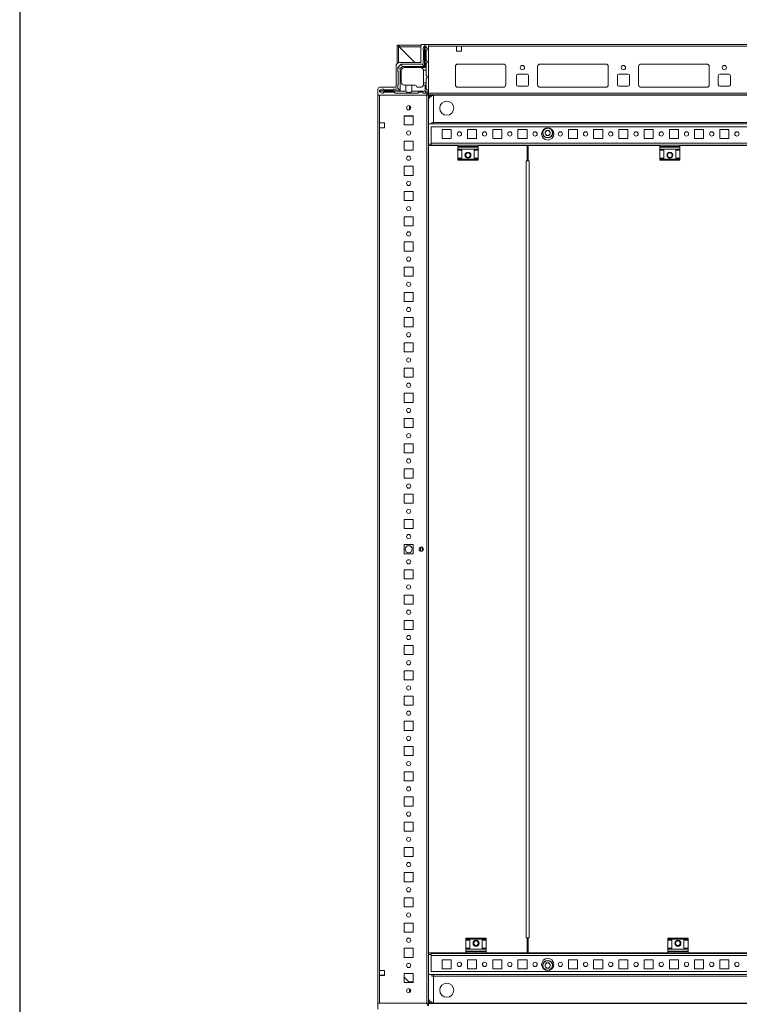
# Model space of a CAD drawing. Units: millimetres. Extents: x 1 to 11582, y -7 to 11620.
# Drawn here: x 1 to 714, y 549 to 1524 of the extents above; entities that cross this region are included whole.
import ezdxf

# ---------------------------------------------------------------- set-up
doc = ezdxf.new("R2010")
doc.units = ezdxf.units.MM

msp = doc.modelspace()

# ---------------------------------------------------------------- linework, layer by layer
at = {"color": 7, "linetype": 'Continuous', "lineweight": 15}
for p, q in [((374.907, 1499.171), (374.907, 1480.87)), ((374.907, 1499.171), (376.407, 1499.171)), ((376.407, 1499.171), (376.407, 1481.775)), ((376.417, 1498.161), (376.411, 1498.737)), ((392.657, 1481.921), (376.417, 1498.161)), ((376.907, 1499.171), (376.907, 1497.671)), ((376.907, 1499.171), (398.845, 1499.171)), ((398.407, 1497.671), (376.907, 1497.671)), ((376.917, 1497.661), (392.657, 1481.921)), ((398.407, 1481.921), (398.407, 1497.921)), ((400.407, 1499.921), (406.157, 1499.921)), ((400.657, 1495.981), (401.657, 1498.481)), ((400.657, 1495.981), (400.657, 1494.481)), ((401.157, 1484.981), (401.157, 1493.981)), ((402.157, 1498.481), (401.657, 1498.481)), ((402.157, 1498.481), (402.157, 1477.981)), ((402.657, 1498.481), (402.157, 1498.481)), ((402.657, 1476.981), (402.657, 1498.481)), ((402.657, 1498.481), (403.157, 1498.481)), ((404.657, 1495.981), (403.157, 1498.481)), ((404.657, 1494.981), (403.657, 1493.981)), ((403.657, 1483.981), (403.657, 1493.981)), ((404.657, 1495.981), (404.657, 1494.981)), ((406.157, 1499.921), (406.157, 1452.171)), ((1092.157, 1499.921), (406.157, 1499.921)), ((406.157, 1498.321), (406.157, 1451.521)), ((406.157, 1498.321), (433.657, 1498.321)), ((433.657, 1498.321), (433.657, 1493.321)), ((438.657, 1498.321), (433.657, 1498.321)), ((433.657, 1493.321), (438.657, 1493.321)), ((438.657, 1493.321), (438.657, 1498.321)), ((438.657, 1498.321), (1059.657, 1498.321)), ((400.657, 1481.481), (400.657, 1484.481)), ((403.657, 1483.981), (404.657, 1482.981)), ((373.907, 1457.421), (373.907, 1478.421)), ((375.657, 1476.981), (375.682, 1477.006)), ((375.657, 1476.981), (375.657, 1472.981)), ((379.131, 1480.456), (375.682, 1477.006)), ((378.157, 1475.981), (375.682, 1477.006)), ((377.407, 1481.921), (398.407, 1481.921)), ((380.157, 1477.981), (378.157, 1475.981)), ((378.157, 1475.981), (378.157, 1453.981)), ((379.131, 1480.456), (379.157, 1480.481)), ((380.157, 1477.981), (379.131, 1480.456)), ((399.657, 1480.481), (379.157, 1480.481)), ((379.157, 1462.481), (379.157, 1473.981)), ((402.157, 1477.981), (380.157, 1477.981)), ((382.157, 1476.981), (398.157, 1476.981)), ((398.657, 1476.981), (402.657, 1476.981)), ((398.657, 1476.981), (398.657, 1476.939)), ((399.657, 1480.481), (402.157, 1477.981)), ((403.657, 1474.481), (401.115, 1474.481)), ((401.157, 1473.981), (401.157, 1461.981)), ((403.657, 1476.981), (402.657, 1476.981)), ((404.657, 1481.981), (403.657, 1480.981)), ((403.657, 1476.981), (403.657, 1480.981)), ((403.657, 1474.481), (403.657, 1476.981)), ((403.657, 1468.981), (403.657, 1474.481)), ((404.657, 1481.981), (404.657, 1482.981)), ((432.657, 1477.921), (432.657, 1459.921)), ((434.933, 1480.411), (480.38, 1480.411)), ((480.157, 1480.421), (435.157, 1480.421)), ((482.657, 1459.921), (482.657, 1477.921)), ((514.157, 1459.921), (514.157, 1477.921)), ((516.433, 1480.411), (581.88, 1480.411)), ((516.657, 1480.421), (581.657, 1480.421)), ((584.157, 1477.921), (584.157, 1459.921)), ((614.157, 1459.921), (614.157, 1477.921)), ((616.433, 1480.411), (681.88, 1480.411)), ((616.657, 1480.421), (681.657, 1480.421)), ((684.157, 1477.921), (684.157, 1459.921)), ((376.157, 1472.481), (376.157, 1460.481)), ((404.657, 1467.981), (403.657, 1468.981)), ((403.657, 1465.981), (404.657, 1466.981)), ((403.657, 1461.981), (403.657, 1465.981)), ((404.657, 1466.981), (404.657, 1467.981)), ((493.157, 1459.921), (493.157, 1468.921)), ((494.657, 1470.421), (503.657, 1470.421)), ((505.157, 1468.921), (505.157, 1459.921)), ((593.157, 1459.921), (593.157, 1468.921)), ((594.657, 1470.421), (603.657, 1470.421)), ((605.157, 1468.921), (605.157, 1459.921)), ((693.157, 1459.921), (693.157, 1468.921)), ((694.657, 1470.421), (703.657, 1470.421)), ((705.157, 1468.921), (705.157, 1459.921)), ((355.907, 1449.671), (355.907, 1455.421)), ((360.157, 1455.481), (357.657, 1454.481)), ((357.657, 1453.981), (357.657, 1454.481)), ((357.657, 1453.981), (357.657, 1453.481)), ((378.157, 1453.981), (357.657, 1453.981)), ((357.907, 1457.421), (373.907, 1457.421)), ((360.157, 1455.481), (361.657, 1455.481)), ((371.157, 1454.981), (362.157, 1454.981)), ((374.657, 1455.481), (371.657, 1455.481)), ((375.657, 1459.981), (375.657, 1456.481)), ((378.157, 1453.981), (375.657, 1456.481)), ((382.157, 1459.481), (383.657, 1459.481)), ((383.657, 1453.481), (383.657, 1459.481)), ((383.657, 1459.481), (389.657, 1459.481)), ((389.657, 1459.481), (389.657, 1453.481)), ((389.657, 1459.481), (392.657, 1459.481)), ((398.157, 1457.481), (394.657, 1457.481)), ((400.985, 1459.481), (402.657, 1459.481)), ((401.157, 1460.481), (401.157, 1461.981)), ((401.157, 1461.981), (403.657, 1461.981)), ((402.657, 1453.481), (402.657, 1459.481)), ((402.657, 1459.481), (403.657, 1459.481)), ((403.657, 1459.481), (403.657, 1461.981)), ((403.657, 1455.981), (403.657, 1459.481)), ((403.657, 1455.981), (404.657, 1454.981)), ((404.657, 1452.981), (404.657, 1454.981)), ((435.157, 1457.421), (480.157, 1457.421)), ((503.657, 1458.421), (494.657, 1458.421)), ((581.657, 1457.421), (516.657, 1457.421)), ((603.657, 1458.421), (594.657, 1458.421)), ((681.657, 1457.421), (616.657, 1457.421)), ((703.657, 1458.421), (694.657, 1458.421)), ((403.657, 1449.671), (355.907, 1449.671)), ((355.907, 1449.671), (355.907, 549.671)), ((357.507, 1422.171), (357.507, 1449.671)), ((404.307, 1449.671), (357.507, 1449.671)), ((357.657, 1453.481), (383.657, 1453.481)), ((357.657, 1452.981), (357.657, 1453.481)), ((357.657, 1452.981), (360.157, 1451.481)), ((361.157, 1451.481), (360.157, 1451.481)), ((362.157, 1452.481), (361.157, 1451.481)), ((362.157, 1452.481), (372.157, 1452.481)), ((373.157, 1451.481), (372.157, 1452.481)), ((373.157, 1451.481), (395.657, 1451.481)), ((389.657, 1453.481), (402.657, 1453.481)), ((396.657, 1452.481), (395.657, 1451.481)), ((396.657, 1452.481), (400.157, 1452.481)), ((401.157, 1451.481), (400.157, 1452.481)), ((401.157, 1451.481), (403.157, 1451.481)), ((402.657, 1453.481), (404.217, 1451.92)), ((406.157, 1452.171), (403.657, 1449.671)), ((404.307, 1449.671), (404.307, 549.671)), ((405.907, 1449.671), (404.307, 1449.671)), ((405.907, 549.671), (405.907, 1449.671)), ((1092.157, 1451.521), (406.157, 1451.521)), ((406.157, 1451.521), (406.157, 1449.921)), ((406.157, 1449.921), (1092.157, 1449.921)), ((410.907, 1422.671), (410.907, 1449.549)), ((410.907, 1449.549), (410.907, 1422.681)), ((1086.157, 1449.671), (412.157, 1449.671)), ((387.169, 1439.127), (387.169, 1435.214)), ((388.169, 1438.312), (388.169, 1436.029)), ((381.907, 1420.171), (381.907, 1429.171)), ((381.907, 1429.171), (390.907, 1429.171)), ((387.169, 1428.721), (381.907, 1428.721)), ((382.169, 1428.721), (381.907, 1428.721)), ((390.907, 1428.721), (382.169, 1428.721)), ((387.169, 1429.171), (387.169, 1428.721)), ((388.169, 1428.721), (387.169, 1428.721)), ((388.169, 1429.171), (388.169, 1428.721)), ((389.169, 1428.721), (388.169, 1428.721)), ((389.169, 1428.721), (389.169, 1429.171)), ((390.169, 1428.721), (389.169, 1428.721)), ((390.169, 1428.721), (390.169, 1429.171)), ((390.907, 1428.721), (390.169, 1428.721)), ((390.907, 1429.171), (390.907, 1420.171)), ((357.507, 1422.171), (362.507, 1422.171)), ((357.507, 1417.171), (357.507, 1422.171)), ((357.507, 582.171), (357.507, 1417.171)), ((362.507, 1417.171), (357.507, 1417.171)), ((362.507, 1422.171), (362.507, 1417.171)), ((390.907, 1420.171), (381.907, 1420.171)), ((1092.407, 1421.171), (405.907, 1421.171)), ((408.657, 1418.171), (408.657, 1402.181)), ((1089.657, 1418.171), (408.657, 1418.171)), ((409.407, 1422.671), (409.397, 1422.671)), ((410.907, 1422.671), (409.407, 1422.671)), ((409.407, 1421.171), (409.407, 1422.671)), ((410.907, 1422.681), (1087.407, 1422.681)), ((410.907, 1422.671), (410.907, 1422.681)), ((410.907, 1421.171), (410.907, 1422.671)), ((410.907, 1422.671), (1087.407, 1422.671)), ((419.657, 1415.671), (428.657, 1415.671)), ((419.657, 1406.671), (419.657, 1415.671)), ((428.657, 1415.671), (428.657, 1406.671)), ((444.657, 1415.671), (453.657, 1415.671)), ((444.657, 1406.671), (444.657, 1415.671)), ((453.657, 1415.671), (453.657, 1406.671)), ((469.657, 1415.671), (478.657, 1415.671)), ((469.657, 1406.671), (469.657, 1415.671)), ((478.657, 1415.671), (478.657, 1406.671)), ((494.657, 1415.671), (503.657, 1415.671)), ((494.657, 1406.671), (494.657, 1415.671)), ((503.657, 1415.671), (503.657, 1406.671)), ((519.657, 1415.671), (520.188, 1415.671)), ((519.657, 1415.139), (519.657, 1415.671)), ((528.125, 1415.671), (528.657, 1415.671)), ((528.657, 1415.671), (528.657, 1415.139)), ((544.657, 1415.671), (553.657, 1415.671)), ((544.657, 1406.671), (544.657, 1415.671)), ((553.657, 1415.671), (553.657, 1406.671)), ((569.657, 1415.671), (578.657, 1415.671)), ((569.657, 1406.671), (569.657, 1415.671)), ((578.657, 1415.671), (578.657, 1406.671)), ((594.657, 1415.671), (603.657, 1415.671)), ((594.657, 1406.671), (594.657, 1415.671)), ((603.657, 1415.671), (603.657, 1406.671)), ((619.657, 1415.671), (628.657, 1415.671)), ((619.657, 1406.671), (619.657, 1415.671)), ((628.657, 1415.671), (628.657, 1406.671)), ((644.657, 1415.671), (653.657, 1415.671)), ((644.657, 1406.671), (644.657, 1415.671)), ((653.657, 1415.671), (653.657, 1406.671)), ((669.657, 1415.671), (678.657, 1415.671)), ((669.657, 1406.671), (669.657, 1415.671)), ((678.657, 1415.671), (678.657, 1406.671)), ((694.657, 1415.671), (703.657, 1415.671)), ((694.657, 1406.671), (694.657, 1415.671)), ((703.657, 1415.671), (703.657, 1406.671)), ((428.657, 1406.671), (419.657, 1406.671)), ((453.657, 1406.671), (444.657, 1406.671)), ((478.657, 1406.671), (469.657, 1406.671)), ((503.657, 1406.671), (494.657, 1406.671)), ((519.657, 1406.671), (519.657, 1407.202)), ((520.188, 1406.671), (519.657, 1406.671)), ((521.221, 1412.171), (522.689, 1414.713)), ((522.689, 1409.629), (521.221, 1412.171)), ((522.689, 1414.713), (525.624, 1414.713)), ((525.624, 1409.629), (522.689, 1409.629)), ((525.624, 1414.713), (527.092, 1412.171)), ((527.092, 1412.171), (525.624, 1409.629)), ((528.657, 1406.671), (528.125, 1406.671)), ((528.657, 1407.202), (528.657, 1406.671)), ((553.657, 1406.671), (544.657, 1406.671)), ((578.657, 1406.671), (569.657, 1406.671)), ((603.657, 1406.671), (594.657, 1406.671)), ((628.657, 1406.671), (619.657, 1406.671)), ((653.657, 1406.671), (644.657, 1406.671)), ((678.657, 1406.671), (669.657, 1406.671)), ((703.657, 1406.671), (694.657, 1406.671)), ((381.907, 1395.171), (381.907, 1404.171)), ((381.907, 1404.171), (390.907, 1404.171)), ((390.907, 1404.171), (390.907, 1395.171)), ((408.647, 1401.171), (405.907, 1401.171)), ((405.918, 599.671), (405.918, 1399.671)), ((405.918, 1399.671), (435.157, 1399.671)), ((408.657, 1402.181), (408.647, 1402.181)), ((408.647, 1401.171), (408.647, 1402.181)), ((1089.657, 1402.181), (408.657, 1402.181)), ((408.657, 1402.181), (408.657, 1400.171)), ((408.657, 1400.171), (435.157, 1400.171)), ((409.407, 1399.671), (409.407, 1400.171)), ((410.907, 1399.671), (410.907, 1400.171)), ((455.157, 1400.171), (435.157, 1400.171)), ((435.157, 1400.171), (435.157, 1398.891)), ((455.157, 1398.891), (435.157, 1398.891)), ((435.157, 1398.891), (435.157, 1397.943)), ((435.157, 1397.943), (455.157, 1397.943)), ((435.157, 1397.943), (435.157, 1396.171)), ((455.157, 1396.171), (435.157, 1396.171)), ((435.157, 1395.171), (435.157, 1396.171)), ((455.157, 1400.171), (635.157, 1400.171)), ((455.157, 1400.171), (455.157, 1398.891)), ((455.157, 1399.671), (503.918, 1399.671)), ((455.157, 1397.943), (455.157, 1398.891)), ((455.157, 1397.943), (455.157, 1396.171)), ((455.157, 1396.171), (455.157, 1395.171)), ((503.918, 1399.671), (503.918, 1384.671)), ((504.911, 1399.671), (504.911, 1384.671)), ((635.157, 1399.671), (504.911, 1399.671)), ((655.157, 1400.171), (635.157, 1400.171)), ((635.157, 1400.171), (635.157, 1398.891)), ((655.157, 1398.891), (635.157, 1398.891)), ((635.157, 1398.891), (635.157, 1397.943)), ((635.157, 1397.943), (655.157, 1397.943)), ((635.157, 1397.943), (635.157, 1396.171)), ((655.157, 1396.171), (635.157, 1396.171)), ((635.157, 1395.171), (635.157, 1396.171)), ((655.157, 1400.171), (935.157, 1400.171)), ((655.157, 1400.171), (655.157, 1398.891)), ((802.907, 1399.671), (655.157, 1399.671)), ((655.157, 1397.943), (655.157, 1398.891)), ((655.157, 1397.943), (655.157, 1396.171)), ((655.157, 1396.171), (655.157, 1395.171)), ((390.907, 1395.171), (381.907, 1395.171)), ((435.157, 1395.171), (439.157, 1395.171)), ((435.157, 1395.171), (435.157, 1387.171)), ((439.157, 1387.171), (435.157, 1387.171)), ((435.157, 1386.171), (435.157, 1387.171)), ((455.157, 1386.171), (435.157, 1386.171)), ((435.157, 1386.171), (435.157, 1385.171)), ((439.157, 1387.171), (439.157, 1395.171)), ((451.157, 1395.171), (455.157, 1395.171)), ((451.157, 1387.171), (451.157, 1395.171)), ((455.157, 1387.171), (451.157, 1387.171)), ((455.157, 1395.171), (455.157, 1387.171)), ((455.157, 1387.171), (455.157, 1386.171)), ((455.157, 1385.171), (455.157, 1386.171)), ((504.911, 1386.671), (503.918, 1386.671)), ((635.157, 1395.171), (639.157, 1395.171)), ((635.157, 1395.171), (635.157, 1387.171)), ((639.157, 1387.171), (635.157, 1387.171)), ((635.157, 1386.171), (635.157, 1387.171)), ((655.157, 1386.171), (635.157, 1386.171)), ((635.157, 1386.171), (635.157, 1385.171)), ((639.157, 1387.171), (639.157, 1395.171)), ((651.157, 1395.171), (655.157, 1395.171)), ((651.157, 1387.171), (651.157, 1395.171)), ((655.157, 1387.171), (651.157, 1387.171)), ((655.157, 1395.171), (655.157, 1387.171)), ((655.157, 1387.171), (655.157, 1386.171)), ((655.157, 1385.171), (655.157, 1386.171)), ((381.907, 1370.171), (381.907, 1379.171)), ((381.907, 1379.171), (390.907, 1379.171)), ((390.907, 1379.171), (390.907, 1370.171)), ((435.157, 1385.171), (455.157, 1385.171)), ((503.918, 1384.671), (502.908, 1384.671)), ((502.908, 1384.671), (502.908, 614.671)), ((504.418, 1384.671), (503.918, 1384.671)), ((504.913, 1384.671), (504.418, 1384.671)), ((505.921, 1384.671), (504.911, 1384.671)), ((505.921, 614.671), (505.921, 1384.671)), ((635.157, 1385.171), (655.157, 1385.171)), ((390.907, 1370.171), (381.907, 1370.171)), ((381.907, 1345.171), (381.907, 1354.171)), ((381.907, 1354.171), (390.907, 1354.171)), ((390.907, 1354.171), (390.907, 1345.171)), ((390.907, 1345.171), (381.907, 1345.171)), ((381.907, 1320.171), (381.907, 1329.171)), ((381.907, 1329.171), (390.907, 1329.171)), ((390.907, 1329.171), (390.907, 1320.171)), ((390.907, 1320.171), (381.907, 1320.171)), ((381.907, 1295.171), (381.907, 1304.171)), ((381.907, 1304.171), (390.907, 1304.171)), ((390.907, 1304.171), (390.907, 1295.171)), ((390.907, 1295.171), (381.907, 1295.171)), ((381.907, 1270.171), (381.907, 1279.171)), ((381.907, 1279.171), (390.907, 1279.171)), ((390.907, 1279.171), (390.907, 1270.171)), ((390.907, 1270.171), (381.907, 1270.171)), ((381.907, 1245.171), (381.907, 1254.171)), ((381.907, 1254.171), (390.907, 1254.171)), ((390.907, 1254.171), (390.907, 1245.171)), ((390.907, 1245.171), (381.907, 1245.171)), ((381.907, 1220.171), (381.907, 1229.171)), ((381.907, 1229.171), (390.907, 1229.171)), ((390.907, 1220.171), (381.907, 1220.171)), ((390.907, 1229.171), (390.907, 1220.171)), ((381.907, 1195.171), (381.907, 1204.171)), ((381.907, 1204.171), (390.907, 1204.171)), ((390.907, 1204.171), (390.907, 1195.171)), ((390.907, 1195.171), (381.907, 1195.171)), ((381.907, 1170.171), (381.907, 1179.171)), ((381.907, 1179.171), (390.907, 1179.171)), ((390.907, 1179.171), (390.907, 1170.171)), ((390.907, 1170.171), (381.907, 1170.171)), ((381.907, 1145.171), (381.907, 1154.171)), ((381.907, 1154.171), (390.907, 1154.171)), ((390.907, 1154.171), (390.907, 1145.171)), ((390.907, 1145.171), (381.907, 1145.171)), ((381.907, 1120.171), (381.907, 1129.171)), ((381.907, 1129.171), (390.907, 1129.171)), ((390.907, 1129.171), (390.907, 1120.171)), ((390.907, 1120.171), (381.907, 1120.171)), ((381.907, 1095.171), (381.907, 1104.171)), ((381.907, 1104.171), (390.907, 1104.171)), ((390.907, 1104.171), (390.907, 1095.171)), ((390.907, 1095.171), (381.907, 1095.171)), ((381.907, 1070.171), (381.907, 1079.171)), ((381.907, 1079.171), (390.907, 1079.171)), ((390.907, 1079.171), (390.907, 1070.171)), ((390.907, 1070.171), (381.907, 1070.171)), ((381.907, 1045.171), (381.907, 1054.171)), ((381.907, 1054.171), (390.907, 1054.171)), ((390.907, 1054.171), (390.907, 1045.171)), ((390.907, 1045.171), (381.907, 1045.171)), ((381.907, 1020.171), (381.907, 1029.171)), ((381.907, 1029.171), (390.907, 1029.171)), ((390.907, 1029.171), (390.907, 1020.171)), ((390.907, 1020.171), (381.907, 1020.171)), ((381.907, 995.171), (381.907, 1004.171)), ((381.907, 1004.171), (390.907, 1004.171)), ((390.907, 1004.171), (390.907, 995.171)), ((399.907, 1001.546), (399.907, 997.796)), ((390.907, 995.171), (381.907, 995.171)), ((381.907, 970.171), (381.907, 979.171)), ((381.907, 979.171), (390.907, 979.171)), ((390.907, 979.171), (390.907, 970.171)), ((390.907, 970.171), (381.907, 970.171)), ((381.907, 945.171), (381.907, 954.171)), ((381.907, 954.171), (390.907, 954.171)), ((390.907, 954.171), (390.907, 945.171)), ((390.907, 945.171), (381.907, 945.171)), ((381.907, 920.171), (381.907, 929.171)), ((381.907, 929.171), (390.907, 929.171)), ((390.907, 929.171), (390.907, 920.171)), ((390.907, 920.171), (381.907, 920.171)), ((381.907, 895.171), (381.907, 904.171)), ((381.907, 904.171), (390.907, 904.171)), ((390.907, 904.171), (390.907, 895.171)), ((390.907, 895.171), (381.907, 895.171)), ((381.907, 870.171), (381.907, 879.171)), ((381.907, 879.171), (390.907, 879.171)), ((390.907, 879.171), (390.907, 870.171)), ((390.907, 870.171), (381.907, 870.171)), ((381.907, 845.171), (381.907, 854.171)), ((381.907, 854.171), (390.907, 854.171)), ((390.907, 854.171), (390.907, 845.171)), ((390.907, 845.171), (381.907, 845.171)), ((381.907, 820.171), (381.907, 829.171)), ((381.907, 829.171), (390.907, 829.171)), ((390.907, 820.171), (381.907, 820.171)), ((390.907, 829.171), (390.907, 820.171)), ((381.907, 795.171), (381.907, 804.171)), ((381.907, 804.171), (390.907, 804.171)), ((390.907, 804.171), (390.907, 795.171)), ((390.907, 795.171), (381.907, 795.171)), ((381.907, 770.171), (381.907, 779.171)), ((381.907, 779.171), (390.907, 779.171)), ((390.907, 779.171), (390.907, 770.171)), ((390.907, 770.171), (381.907, 770.171)), ((381.907, 745.171), (381.907, 754.171)), ((381.907, 754.171), (390.907, 754.171)), ((390.907, 754.171), (390.907, 745.171)), ((390.907, 745.171), (381.907, 745.171)), ((381.907, 720.171), (381.907, 729.171)), ((381.907, 729.171), (390.907, 729.171)), ((390.907, 729.171), (390.907, 720.171)), ((390.907, 720.171), (381.907, 720.171)), ((381.907, 695.171), (381.907, 704.171)), ((381.907, 704.171), (390.907, 704.171)), ((390.907, 704.171), (390.907, 695.171)), ((390.907, 695.171), (381.907, 695.171)), ((381.907, 670.171), (381.907, 679.171)), ((381.907, 679.171), (390.907, 679.171)), ((390.907, 679.171), (390.907, 670.171)), ((390.907, 670.171), (381.907, 670.171)), ((381.907, 645.171), (381.907, 654.171)), ((381.907, 654.171), (390.907, 654.171)), ((390.907, 654.171), (390.907, 645.171)), ((390.907, 645.171), (381.907, 645.171)), ((381.907, 620.171), (381.907, 629.171)), ((381.907, 629.171), (390.907, 629.171)), ((390.907, 629.171), (390.907, 620.171)), ((390.907, 620.171), (381.907, 620.171)), ((463.157, 614.171), (443.157, 614.171)), ((443.157, 614.171), (443.157, 613.171)), ((443.157, 613.171), (463.157, 613.171)), ((443.157, 612.171), (443.157, 613.171)), ((443.157, 612.171), (447.157, 612.171)), ((443.157, 604.171), (443.157, 612.171)), ((447.157, 612.171), (447.157, 604.171)), ((459.157, 612.171), (463.157, 612.171)), ((459.157, 612.171), (459.157, 604.171)), ((463.157, 613.171), (463.157, 614.171)), ((463.157, 613.171), (463.157, 612.171)), ((463.157, 604.171), (463.157, 612.171)), ((502.908, 614.671), (503.918, 614.671)), ((503.918, 614.671), (503.918, 599.671)), ((503.918, 614.671), (504.418, 614.671)), ((503.918, 612.671), (504.911, 612.671)), ((504.418, 614.671), (504.913, 614.671)), ((504.911, 614.671), (504.911, 599.671)), ((504.911, 614.671), (505.921, 614.671)), ((663.157, 614.171), (643.157, 614.171)), ((643.157, 614.171), (643.157, 613.171)), ((643.157, 613.171), (663.157, 613.171)), ((643.157, 612.171), (643.157, 613.171)), ((643.157, 612.171), (647.157, 612.171)), ((643.157, 604.171), (643.157, 612.171)), ((647.157, 612.171), (647.157, 604.171)), ((659.157, 612.171), (663.157, 612.171)), ((659.157, 612.171), (659.157, 604.171)), ((663.157, 613.171), (663.157, 614.171)), ((663.157, 613.171), (663.157, 612.171)), ((663.157, 604.171), (663.157, 612.171)), ((381.907, 595.171), (381.907, 604.171)), ((381.907, 604.171), (390.907, 604.171)), ((390.907, 604.171), (390.907, 595.171)), ((405.907, 598.171), (408.647, 598.171)), ((443.157, 599.671), (405.918, 599.671)), ((408.647, 597.161), (408.647, 598.171)), ((408.647, 597.161), (408.657, 597.161)), ((443.157, 599.171), (408.657, 599.171)), ((408.657, 599.171), (408.657, 597.161)), ((408.657, 597.161), (1089.657, 597.161)), ((408.657, 597.161), (408.657, 581.171)), ((409.407, 599.171), (409.407, 599.671)), ((410.907, 599.171), (410.907, 599.671)), ((447.157, 604.171), (443.157, 604.171)), ((443.157, 603.171), (443.157, 604.171)), ((443.157, 603.171), (463.157, 603.171)), ((443.157, 601.398), (443.157, 603.171)), ((463.157, 601.398), (443.157, 601.398)), ((443.157, 601.398), (443.157, 600.45)), ((443.157, 599.171), (443.157, 600.45)), ((443.157, 600.45), (463.157, 600.45)), ((443.157, 599.171), (463.157, 599.171)), ((463.157, 604.171), (459.157, 604.171)), ((463.157, 604.171), (463.157, 603.171)), ((463.157, 601.398), (463.157, 603.171)), ((463.157, 600.45), (463.157, 601.398)), ((463.157, 599.171), (463.157, 600.45)), ((503.918, 599.671), (463.157, 599.671)), ((643.157, 599.171), (463.157, 599.171)), ((504.911, 599.671), (643.157, 599.671)), ((647.157, 604.171), (643.157, 604.171)), ((643.157, 603.171), (643.157, 604.171)), ((643.157, 603.171), (663.157, 603.171)), ((643.157, 601.398), (643.157, 603.171)), ((663.157, 601.398), (643.157, 601.398)), ((643.157, 601.398), (643.157, 600.45)), ((643.157, 599.171), (643.157, 600.45)), ((643.157, 600.45), (663.157, 600.45)), ((643.157, 599.171), (663.157, 599.171)), ((663.157, 604.171), (659.157, 604.171)), ((663.157, 604.171), (663.157, 603.171)), ((663.157, 601.398), (663.157, 603.171)), ((663.157, 600.45), (663.157, 601.398)), ((663.157, 599.171), (663.157, 600.45)), ((663.157, 599.671), (802.907, 599.671)), ((943.157, 599.171), (663.157, 599.171)), ((390.907, 595.171), (381.907, 595.171)), ((419.657, 592.671), (428.657, 592.671)), ((419.657, 583.671), (419.657, 592.671)), ((428.657, 592.671), (428.657, 583.671)), ((444.657, 592.671), (453.657, 592.671)), ((444.657, 583.671), (444.657, 592.671)), ((453.657, 592.671), (453.657, 583.671)), ((469.657, 592.671), (478.657, 592.671)), ((469.657, 583.671), (469.657, 592.671)), ((478.657, 592.671), (478.657, 583.671)), ((494.657, 592.671), (503.657, 592.671)), ((494.657, 583.671), (494.657, 592.671)), ((503.657, 592.671), (503.657, 583.671)), ((519.657, 592.671), (520.188, 592.671)), ((519.657, 592.139), (519.657, 592.671)), ((521.221, 587.171), (522.689, 589.713)), ((522.689, 584.629), (521.221, 587.171)), ((522.689, 589.713), (525.624, 589.713)), ((525.624, 589.713), (527.092, 587.171)), ((527.092, 587.171), (525.624, 584.629)), ((528.125, 592.671), (528.657, 592.671)), ((528.657, 592.671), (528.657, 592.139)), ((544.657, 592.671), (553.657, 592.671)), ((544.657, 583.671), (544.657, 592.671)), ((553.657, 592.671), (553.657, 583.671)), ((569.657, 592.671), (578.657, 592.671)), ((569.657, 583.671), (569.657, 592.671)), ((578.657, 592.671), (578.657, 583.671)), ((594.657, 592.671), (603.657, 592.671)), ((594.657, 583.671), (594.657, 592.671)), ((603.657, 592.671), (603.657, 583.671)), ((619.657, 592.671), (628.657, 592.671)), ((619.657, 583.671), (619.657, 592.671)), ((628.657, 592.671), (628.657, 583.671)), ((644.657, 592.671), (653.657, 592.671)), ((644.657, 583.671), (644.657, 592.671)), ((653.657, 592.671), (653.657, 583.671)), ((669.657, 592.671), (678.657, 592.671)), ((669.657, 583.671), (669.657, 592.671)), ((678.657, 592.671), (678.657, 583.671)), ((694.657, 592.671), (703.657, 592.671)), ((694.657, 583.671), (694.657, 592.671)), ((703.657, 592.671), (703.657, 583.671)), ((357.507, 582.171), (362.507, 582.171)), ((357.507, 577.171), (357.507, 582.171)), ((357.507, 577.421), (357.907, 577.421)), ((357.507, 549.671), (357.507, 577.171)), ((362.507, 577.171), (357.507, 577.171)), ((357.907, 577.171), (357.907, 577.421)), ((357.907, 577.421), (360.157, 577.421)), ((360.157, 577.421), (360.157, 577.171)), ((360.157, 577.421), (361.157, 577.421)), ((361.157, 577.171), (361.157, 577.421)), ((361.157, 577.421), (362.157, 577.421)), ((362.157, 577.171), (362.157, 577.421)), ((362.157, 577.421), (362.507, 577.421)), ((362.507, 582.171), (362.507, 577.171)), ((381.907, 570.171), (381.907, 579.171)), ((381.907, 579.171), (390.907, 579.171)), ((390.907, 579.171), (390.907, 570.171)), ((405.907, 578.171), (1092.407, 578.171)), ((408.657, 581.171), (1089.657, 581.171)), ((409.407, 576.671), (409.397, 576.671)), ((409.407, 576.671), (409.407, 578.171)), ((410.907, 576.671), (409.407, 576.671)), ((410.907, 576.671), (410.907, 578.171)), ((410.907, 549.792), (410.907, 576.671)), ((1087.407, 576.671), (410.907, 576.671)), ((410.907, 576.671), (410.907, 576.661)), ((1087.407, 576.661), (410.907, 576.661)), ((410.907, 576.661), (410.907, 549.792)), ((428.657, 583.671), (419.657, 583.671)), ((453.657, 583.671), (444.657, 583.671)), ((478.657, 583.671), (469.657, 583.671)), ((503.657, 583.671), (494.657, 583.671)), ((519.657, 583.671), (519.657, 584.202)), ((520.188, 583.671), (519.657, 583.671)), ((525.624, 584.629), (522.689, 584.629)), ((528.657, 583.671), (528.125, 583.671)), ((528.657, 584.202), (528.657, 583.671)), ((553.657, 583.671), (544.657, 583.671)), ((578.657, 583.671), (569.657, 583.671)), ((603.657, 583.671), (594.657, 583.671)), ((628.657, 583.671), (619.657, 583.671)), ((653.657, 583.671), (644.657, 583.671)), ((678.657, 583.671), (669.657, 583.671)), ((703.657, 583.671), (694.657, 583.671)), ((381.907, 575.612), (387.157, 570.187)), ((390.907, 570.171), (381.907, 570.171)), ((386.495, 570.871), (390.907, 570.871)), ((387.157, 570.187), (387.173, 570.171)), ((387.157, 570.187), (387.157, 570.171)), ((387.157, 564.132), (387.157, 560.209)), ((388.157, 561.01), (388.157, 563.331)), ((403.657, 549.671), (355.907, 549.671)), ((355.907, 549.671), (355.907, 543.921)), ((357.507, 549.671), (404.307, 549.671)), ((406.157, 547.171), (403.657, 549.671)), ((404.307, 549.671), (405.907, 549.671)), ((406.157, 549.421), (406.157, 547.821)), ((1092.157, 549.421), (406.157, 549.421)), ((412.157, 549.671), (1086.157, 549.671))]:
    msp.add_line(p, q, dxfattribs=at)
at = {"color": 8, "linetype": 'Continuous', "lineweight": 15}
for p, q in [((376.417, 1481.778), (376.417, 1498.161)), ((398.407, 1497.661), (376.917, 1497.661)), ((480.857, 1457.521), (434.457, 1457.521)), ((582.357, 1457.521), (515.957, 1457.521)), ((682.357, 1457.521), (615.957, 1457.521)), ((412.157, 1449.921), (412.157, 1449.671)), ((382.169, 1428.721), (382.169, 1428.721)), ((409.397, 1422.671), (409.397, 1421.171)), ((409.397, 1400.171), (409.397, 1399.671)), ((398.307, 1001.709), (398.307, 997.632)), ((400.007, 1001.489), (400.007, 997.852)), ((409.397, 599.671), (409.397, 599.171)), ((409.397, 578.171), (409.397, 576.671)), ((412.157, 549.421), (412.157, 549.671))]:
    msp.add_line(p, q, dxfattribs=at)
msp.add_lwpolyline([(1.088, -6.52), (11582.391, -6.52), (11582.391, 10967.158), (1.088, 10967.158)], close=True)
at = {"color": 7, "linetype": 'Continuous', "lineweight": 15}
for centre, radius in [((499.157, 1476.921), 2.125), ((599.157, 1476.921), 2.125), ((699.157, 1476.921), 2.125), ((386.407, 1437.171), 2.1), ((424.157, 1436.671), 7), ((524.157, 1412.171), 5), ((386.407, 1412.171), 2.1), ((436.657, 1411.171), 2.125), ((461.657, 1411.171), 2.125), ((486.657, 1411.171), 2.125), ((511.657, 1411.171), 2.125), ((536.657, 1411.171), 2.125), ((561.657, 1411.171), 2.125), ((586.657, 1411.171), 2.125), ((611.657, 1411.171), 2.125), ((636.657, 1411.171), 2.125), ((661.657, 1411.171), 2.125), ((686.657, 1411.171), 2.125), ((711.657, 1411.171), 2.125), ((386.407, 1387.171), 2.1), ((445.157, 1390.171), 3), ((445.157, 1390.171), 2.25), ((645.157, 1390.171), 3), ((645.157, 1390.171), 2.25), ((386.407, 1362.171), 2.1), ((386.407, 1337.171), 2.1), ((386.407, 1312.171), 2.1), ((386.407, 1287.171), 2.1), ((386.407, 1262.171), 2.1), ((386.407, 1237.171), 2.1), ((386.407, 1212.171), 2.1), ((386.407, 1187.171), 2.1), ((386.407, 1162.171), 2.1), ((386.407, 1137.171), 2.1), ((386.407, 1112.171), 2.1), ((386.407, 1087.171), 2.1), ((386.407, 1062.171), 2.1), ((386.407, 1037.171), 2.1), ((386.407, 1012.171), 2.1), ((386.407, 999.671), 3.5), ((398.907, 999.671), 2.125), ((386.407, 987.171), 2.1), ((386.407, 962.171), 2.1), ((386.407, 937.171), 2.1), ((386.407, 912.171), 2.1), ((386.407, 887.171), 2.1), ((386.407, 862.171), 2.1), ((386.407, 837.171), 2.1), ((386.407, 812.171), 2.1), ((386.407, 787.171), 2.1), ((386.407, 762.171), 2.1), ((386.407, 737.171), 2.1), ((386.407, 712.171), 2.1), ((386.407, 687.171), 2.1), ((386.407, 662.171), 2.1), ((386.407, 637.171), 2.1), ((386.407, 612.171), 2.1), ((453.157, 609.171), 3), ((453.157, 609.171), 2.25), ((653.157, 609.171), 3), ((653.157, 609.171), 2.25), ((386.407, 587.171), 2.1), ((436.657, 588.171), 2.125), ((461.657, 588.171), 2.125), ((486.657, 588.171), 2.125), ((511.657, 588.171), 2.125), ((524.157, 587.171), 5), ((536.657, 588.171), 2.125), ((561.657, 588.171), 2.125), ((586.657, 588.171), 2.125), ((611.657, 588.171), 2.125), ((636.657, 588.171), 2.125), ((661.657, 588.171), 2.125), ((686.657, 588.171), 2.125), ((711.657, 588.171), 2.125), ((424.157, 562.671), 7), ((386.407, 562.171), 2.1)]:
    msp.add_circle(centre, radius, dxfattribs=at)
for centre, radius, start, end in [((376.9, 1497.654), 0.0177, 21.451189, 68.548811), ((400.407, 1497.921), 2, 90, 180), ((400.657, 1493.981), 0.5, 0, 90), ((400.657, 1484.981), 0.5, 270, 0), ((377.407, 1478.421), 3.5, 90, 180), ((382.157, 1473.981), 3, 90, 180), ((398.157, 1473.981), 3, 80.405932, 90), ((398.157, 1473.981), 3, 9.594068, 80.405932), ((399.657, 1481.481), 1, 270, 0), ((398.157, 1473.981), 3, 0, 9.594068), ((435.157, 1477.921), 2.5, 90, 180), ((480.157, 1477.921), 2.5, 0, 90), ((516.657, 1477.921), 2.5, 90, 180), ((581.657, 1477.921), 2.5, 0, 90), ((616.657, 1477.921), 2.5, 90, 180), ((681.657, 1477.921), 2.5, 0, 90), ((375.657, 1472.481), 0.5, 0, 90), ((494.657, 1468.921), 1.5, 90, 180), ((503.657, 1468.921), 1.5, 0, 90), ((594.657, 1468.921), 1.5, 90, 180), ((603.657, 1468.921), 1.5, 0, 90), ((694.657, 1468.921), 1.5, 90, 180), ((703.657, 1468.921), 1.5, 0, 90), ((357.907, 1455.421), 2, 90, 180), ((362.157, 1455.481), 0.5, 180, 270), ((371.157, 1455.481), 0.5, 270, 0), ((374.657, 1456.481), 1, 270, 0), ((375.657, 1460.481), 0.5, 270, 0), ((382.157, 1462.481), 3, 180, 270), ((392.657, 1457.481), 2, 0, 90), ((398.157, 1460.481), 3, 270, 340.528779), ((398.157, 1460.481), 3, 340.528779, 0), ((435.157, 1459.921), 2.5, 180, 270), ((480.157, 1459.921), 2.5, 270, 0), ((494.657, 1459.921), 1.5, 180, 270), ((503.657, 1459.921), 1.5, 270, 0), ((516.657, 1459.921), 2.5, 180, 270), ((581.657, 1459.921), 2.5, 270, 0), ((594.657, 1459.921), 1.5, 180, 270), ((603.657, 1459.921), 1.5, 270, 0), ((616.657, 1459.921), 2.5, 180, 270), ((681.657, 1459.921), 2.5, 270, 0), ((694.657, 1459.921), 1.5, 180, 270), ((703.657, 1459.921), 1.5, 270, 0), ((403.157, 1452.981), 1.5, 270, 315), ((403.157, 1452.981), 1.5, 315, 0), ((412.157, 1443.171), 6.5, 90, 164.057631), ((524.157, 1411.171), 6, 138.590378, 221.409622), ((524.157, 1412.171), 4.7, 330, 150), ((524.157, 1411.171), 6, 48.590378, 131.409622), ((524.157, 1411.171), 6, 318.590378, 41.409622), ((524.157, 1412.171), 4.7, 150, 330), ((524.157, 1411.171), 6, 228.590378, 311.409622), ((524.157, 1412.171), 2.542, 150, 210), ((524.157, 1412.171), 2.542, 90, 150), ((524.157, 1412.171), 2.542, 210, 270), ((524.157, 1412.171), 2.542, 30, 90), ((524.157, 1412.171), 2.542, 270, 330), ((524.157, 1412.171), 2.542, 330, 30), ((524.157, 588.171), 6, 138.590378, 221.409622), ((524.157, 587.171), 4.7, 30, 210), ((524.157, 587.171), 4.7, 210, 30), ((524.157, 588.171), 6, 48.590378, 131.409622), ((524.157, 587.171), 2.542, 150, 210), ((524.157, 587.171), 2.542, 90, 150), ((524.157, 587.171), 2.542, 210, 270), ((524.157, 587.171), 2.542, 30, 90), ((524.157, 587.171), 2.542, 270, 330), ((524.157, 587.171), 2.542, 330, 30), ((524.157, 588.171), 6, 318.590378, 41.409622), ((524.157, 588.171), 6, 228.590378, 311.409622), ((412.157, 556.171), 6.5, 195.942369, 270)]:
    msp.add_arc(centre, radius, start, end, dxfattribs=at)
at = {"color": 8, "linetype": 'Continuous', "lineweight": 15}
for centre, start, end in [((412.157, 1443.171), 115.841933, 146.44269), ((412.157, 556.171), 213.55731, 244.158067)]:
    msp.add_arc(centre, 7.5, start, end, dxfattribs=at)
at = {"color": 7, "linetype": 'Continuous', "lineweight": 15}
msp.add_ellipse((386.657, 1453.481), major_axis=(3, 0), ratio=0.3639702, start_param=3.1415927, end_param=6.2831853, dxfattribs=at)

doc.saveas('drawing.dxf')
